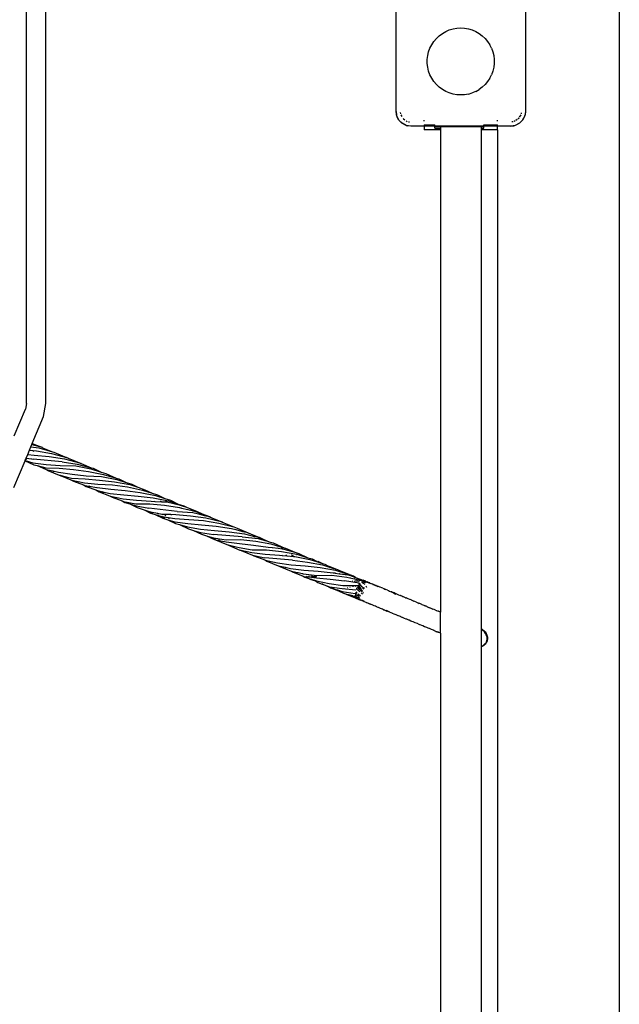
# Model space of a CAD drawing. Extents: x -3984 to 2556, y -3283 to 3257.
# Drawn here: x 65 to 556, y -786 to 22 of the extents above; entities that cross this region are included whole.
import ezdxf

# ---------------------------------------------------------------- set-up
doc = ezdxf.new("R2010")
doc.units = 0
doc.layers.get('0').update_dxf_attribs({"linetype": 'CONTINUOUS'})

# ---------------------------------------------------------------- blocks, each defined once
blk = doc.blocks.new('006313')
for p, q in [((556.47, 1157.43), (556.47, -1285.57)), ((70.33, -293.19), (70.33, 278.05)), ((86.33, -293.19), (86.33, 278.05)), ((373.47, -53.57), (373.47, 28.43)), ((479.47, 28.43), (479.47, -53.57)), ((406.47, 6.3), (408.8, 8.5)), ((408.8, 8.5), (411.36, 10.41)), ((411.36, 10.41), (414.13, 12.01)), ((414.13, 12.01), (417.07, 13.27)), ((417.07, 13.27), (420.13, 14.19)), ((420.13, 14.19), (423.28, 14.75)), ((423.28, 14.75), (426.47, 14.93)), ((426.47, 14.93), (429.67, 14.75)), ((429.67, 14.75), (432.81, 14.19)), ((432.81, 14.19), (435.88, 13.27)), ((435.88, 13.27), (438.81, 12.01)), ((438.81, 12.01), (441.58, 10.41)), ((441.58, 10.41), (444.15, 8.5)), ((446.48, 6.3), (444.15, 8.5)), ((401.22, -1.68), (402.66, 1.18)), ((402.66, 1.18), (404.41, 3.85)), ((404.41, 3.85), (406.47, 6.3)), ((446.48, 6.3), (448.53, 3.85)), ((448.53, 3.85), (450.29, 1.18)), ((451.72, -1.68), (450.29, 1.18)), ((399.02, -10.97), (399.39, -7.79)), ((399.39, -7.79), (400.13, -4.68)), ((400.13, -4.68), (401.22, -1.68)), ((451.72, -1.68), (452.82, -4.68)), ((452.82, -4.68), (453.56, -7.79)), ((453.56, -7.79), (453.93, -10.97)), ((399.02, -14.17), (399.02, -10.97)), ((399.39, -17.34), (399.02, -14.17)), ((453.93, -14.17), (453.56, -17.34)), ((453.93, -10.97), (453.93, -14.17)), ((400.13, -20.46), (399.39, -17.34)), ((401.22, -23.46), (400.13, -20.46)), ((402.66, -26.32), (401.22, -23.46)), ((450.29, -26.32), (451.72, -23.46)), ((452.82, -20.46), (451.72, -23.46)), ((453.56, -17.34), (452.82, -20.46)), ((404.41, -28.99), (402.66, -26.32)), ((406.47, -31.44), (404.41, -28.99)), ((408.8, -33.63), (406.47, -31.44)), ((444.15, -33.63), (446.48, -31.44)), ((448.53, -28.99), (446.48, -31.44)), ((450.29, -26.32), (448.53, -28.99)), ((411.36, -35.54), (408.8, -33.63)), ((414.13, -37.14), (411.36, -35.54)), ((417.07, -38.41), (414.13, -37.14)), ((420.13, -39.33), (417.07, -38.41)), ((423.28, -39.88), (420.13, -39.33)), ((426.47, -40.07), (423.28, -39.88)), ((429.67, -39.88), (426.47, -40.07)), ((432.81, -39.33), (429.67, -39.88)), ((432.81, -39.33), (435.88, -38.41)), ((438.81, -37.14), (435.88, -38.41)), ((438.81, -37.14), (441.58, -35.54)), ((444.15, -33.63), (441.58, -35.54)), ((374.06, -57.28), (373.47, -53.57)), ((373.47, -53.57), (373.77, -56.24)), ((374.06, -57.28), (373.77, -56.24)), ((376.86, -54.5), (377.05, -55.49)), ((377.26, -56.44), (378.16, -57.79)), ((475.68, -56.44), (474.42, -58.33)), ((476.07, -54.58), (475.89, -55.49)), ((479.47, -53.57), (478.89, -57.28)), ((478.89, -57.28), (479.17, -56.24)), ((479.47, -53.57), (479.17, -56.24)), ((375.76, -60.62), (374.06, -57.28)), ((374.66, -58.78), (374.06, -57.28)), ((375.76, -60.62), (374.66, -58.78)), ((378.42, -63.28), (375.76, -60.62)), ((376.09, -61.05), (375.76, -60.62)), ((377.99, -62.95), (376.09, -61.05)), ((377.99, -62.95), (378.42, -63.28)), ((381.76, -64.98), (378.42, -63.28)), ((378.42, -63.28), (380.27, -64.38)), ((379.3, -59.49), (379.4, -59.64)), ((379.4, -59.64), (380.71, -60.51)), ((381.76, -64.98), (380.27, -64.38)), ((381.78, -61.23), (382.6, -61.78)), ((383.55, -61.99), (384.46, -62.17)), ((396.47, -61.57), (396.47, -60.6)), ((396.47, -64.57), (396.47, -64.5)), ((396.47, -64.57), (405.28, -64.57)), ((396.47, -64.57), (396.47, -65.57)), ((405.28, -64.57), (405.28, -64.5)), ((405.28, -65.57), (405.28, -64.57)), ((445.28, -64.57), (445.28, -64.5)), ((445.28, -64.57), (456.47, -64.57)), ((445.28, -65.57), (445.28, -64.57)), ((456.47, -61.57), (456.47, -60.6)), ((456.47, -64.5), (456.47, -64.57)), ((456.47, -65.57), (456.47, -64.57)), ((469.39, -61.99), (468.41, -62.18)), ((471.16, -61.23), (470.35, -61.78)), ((474.53, -63.28), (471.18, -64.98)), ((472.68, -64.38), (471.18, -64.98)), ((472.74, -60.18), (471.69, -60.88)), ((474.53, -63.28), (472.68, -64.38)), ((473.54, -59.64), (473.4, -59.74)), ((474.08, -58.84), (473.54, -59.64)), ((474.91, -62.89), (474.53, -63.28)), ((474.95, -62.95), (474.53, -63.28)), ((476.85, -61.05), (474.95, -62.95)), ((477.18, -60.62), (476.3, -61.5)), ((476.85, -61.05), (477.18, -60.62)), ((478.89, -57.28), (477.18, -60.62)), ((477.18, -60.62), (478.28, -58.78)), ((478.89, -57.28), (478.28, -58.78)), ((385.47, -65.57), (381.76, -64.98)), ((381.76, -64.98), (382.8, -65.27)), ((385.47, -65.57), (382.8, -65.27)), ((396.47, -65.57), (385.47, -65.57)), ((405.28, -65.57), (396.47, -65.57)), ((396.47, -65.57), (396.47, -68.57)), ((409.73, -68.57), (396.47, -68.57)), ((405.28, -66.04), (405.28, -65.57)), ((445.28, -65.57), (405.28, -65.57)), ((405.28, -67.24), (405.28, -66.04)), ((405.28, -66.04), (409.72, -66.04)), ((405.28, -67.24), (409.73, -67.24)), ((409.72, -66.04), (443.22, -66.04)), ((409.72, -66.04), (409.73, -67.24)), ((409.73, -68.57), (409.72, -464.18)), ((409.73, -67.24), (409.73, -68.57)), ((443.22, -66.04), (445.28, -66.04)), ((443.22, -66.04), (443.22, -67.24)), ((443.22, -67.24), (445.28, -67.24)), ((443.22, -67.24), (443.22, -68.57)), ((456.47, -68.57), (443.22, -68.57)), ((443.22, -68.57), (443.22, -478.07)), ((445.28, -66.04), (445.28, -65.57)), ((456.47, -65.57), (445.28, -65.57)), ((445.28, -67.24), (445.28, -66.04)), ((467.47, -65.57), (456.47, -65.57)), ((456.47, -68.57), (456.47, -65.57)), ((456.47, -68.57), (456.47, -1096.57)), ((471.18, -64.98), (467.47, -65.57)), ((467.47, -65.57), (470.14, -65.27)), ((471.18, -64.98), (470.14, -65.27)), ((60.36, -319.65), (69.42, -297.78)), ((70.33, -293.19), (69.42, -297.78)), ((84.2, -303.9), (86.33, -293.19)), ((75.12, -325.82), (84.2, -303.9)), ((72.84, -331.33), (73.96, -328.64)), ((73.96, -328.64), (74.74, -326.74)), ((73.96, -328.64), (80.5, -329.58)), ((74.74, -326.74), (75.12, -325.82)), ((74.74, -326.74), (82.11, -328.71)), ((75.12, -325.82), (82.11, -328.71)), ((80.5, -329.58), (91.74, -332.77)), ((83.16, -329.15), (82.11, -328.71)), ((83.4, -329.22), (83.16, -329.15)), ((83.4, -329.22), (83.61, -329.34)), ((83.61, -329.34), (91.74, -332.77)), ((69.28, -339.93), (69.94, -338.35)), ((69.94, -338.35), (70.08, -337.99)), ((69.94, -338.35), (70.75, -338.89)), ((70.08, -337.99), (71.4, -334.82)), ((70.08, -337.99), (74.51, -338.62)), ((71.4, -334.82), (72.84, -331.33)), ((71.4, -334.82), (76.79, -335.41)), ((72.84, -331.33), (75.6, -331.62)), ((74.51, -338.62), (74.72, -338.82)), ((74.51, -338.62), (75.81, -338.8)), ((75.6, -331.62), (76.45, -332.28)), ((75.6, -331.62), (78.55, -331.92)), ((99.53, -340.89), (75.81, -338.8)), ((76.79, -335.41), (88.96, -336.53)), ((78.55, -331.92), (90.86, -334.14)), ((88.96, -336.53), (101.4, -338.52)), ((90.86, -334.14), (103.21, -337.46)), ((91.74, -332.77), (92.79, -333.07)), ((92.79, -333.07), (103.21, -337.46)), ((101.4, -338.52), (113.8, -341.84)), ((104.37, -337.93), (103.21, -337.46)), ((104.52, -337.97), (104.37, -337.93)), ((104.52, -337.97), (104.64, -338.04)), ((104.64, -338.04), (113.8, -341.84)), ((60.09, -362.11), (69.23, -340.05)), ((69.23, -340.05), (69.28, -339.93)), ((69.23, -340.05), (76.39, -343.35)), ((69.28, -339.93), (75.67, -341.68)), ((75.67, -341.68), (86.37, -343.17)), ((76.39, -343.35), (79, -344.05)), ((79, -344.05), (86.08, -347.03)), ((79, -344.05), (86.22, -345.99)), ((86.08, -347.03), (87.79, -348.03)), ((86.08, -347.03), (86.57, -347.24)), ((86.22, -345.99), (97.21, -346.26)), ((86.37, -343.17), (97.93, -344.09)), ((86.57, -347.24), (92.03, -348.43)), ((97.21, -346.26), (109.02, -347.27)), ((97.93, -344.09), (110.82, -344.22)), ((99.53, -340.89), (112.03, -342.85)), ((110.82, -344.22), (123.24, -346.69)), ((112.03, -342.85), (123.47, -345.84)), ((113.8, -341.84), (114.91, -342.29)), ((115.09, -342.35), (114.91, -342.29)), ((115.09, -342.35), (115.24, -342.43)), ((115.24, -342.43), (123.47, -345.84)), ((123.24, -346.69), (131.64, -349.39)), ((123.47, -345.84), (124.92, -346.22)), ((124.92, -346.22), (131.64, -349.39)), ((87.79, -348.03), (97.22, -351.77)), ((92.03, -348.43), (92.67, -348.81)), ((92.03, -348.43), (96.73, -349.46)), ((96.73, -349.46), (107.69, -351.02)), ((97.22, -351.77), (98.69, -352.36)), ((97.22, -351.77), (98.08, -351.99)), ((98.08, -351.99), (98.69, -352.36)), ((98.08, -351.99), (102.66, -353.19)), ((98.69, -352.36), (106.82, -355.6)), ((102.66, -353.19), (102.98, -353.38)), ((102.66, -353.19), (102.84, -353.24)), ((103.17, -353.42), (102.84, -353.24)), ((102.84, -353.24), (107.32, -354.41)), ((107.32, -354.41), (118.37, -354.92)), ((107.69, -351.02), (119.25, -352.38)), ((109.02, -347.27), (121.16, -348.88)), ((118.37, -354.92), (130.21, -355.86)), ((119.25, -352.38), (131.98, -352.9)), ((121.16, -348.88), (133.4, -351.38)), ((131.64, -349.39), (135.33, -350.57)), ((131.98, -352.9), (144.47, -355.39)), ((133.4, -351.38), (143.9, -354.36)), ((135.33, -350.57), (143.9, -354.36)), ((143.9, -354.36), (146.1, -354.99)), ((146.1, -354.99), (152.21, -357.91)), ((106.82, -355.6), (108.85, -356.78)), ((106.82, -355.6), (107.68, -355.95)), ((107.68, -355.95), (117.86, -358.08)), ((108.85, -356.78), (116.99, -359.82)), ((116.99, -359.82), (119.23, -361.13)), ((116.99, -359.82), (118.22, -360.29)), ((117.86, -358.08), (128.95, -359.23)), ((118.22, -360.29), (121.57, -360.89)), ((119.23, -361.13), (127.13, -363.96)), ((121.57, -360.89), (121.65, -360.9)), ((122.86, -361.52), (121.65, -360.9)), ((121.65, -360.9), (122.69, -361.51)), ((121.65, -360.9), (128.02, -362.05)), ((128.02, -362.05), (128.06, -362.08)), ((128.06, -362.08), (128.44, -362.12)), ((128.44, -362.12), (139.6, -363.35)), ((128.95, -359.23), (140.97, -359.86)), ((130.21, -355.86), (142.6, -357.23)), ((139.6, -363.35), (151.34, -364.58)), ((140.97, -359.86), (153.29, -361.41)), ((142.6, -357.23), (155.23, -359.63)), ((144.47, -355.39), (152.21, -357.91)), ((152.21, -357.91), (156.68, -359.36)), ((153.29, -361.41), (165.6, -364.13)), ((155.23, -359.63), (161.66, -361.83)), ((156.68, -359.36), (161.66, -361.83)), ((161.66, -361.83), (167.34, -363.78)), ((127.13, -363.96), (129.95, -365.53)), ((127.13, -363.96), (128.72, -364.53)), ((128.72, -364.53), (132.74, -365.42)), ((129.95, -365.53), (138.46, -368.71)), ((132.74, -365.42), (132.82, -365.44)), ((134.02, -366.1), (132.82, -365.44)), ((132.82, -365.44), (133.89, -366.08)), ((132.82, -365.44), (139, -366.81)), ((138.46, -368.71), (140.54, -369.91)), ((138.46, -368.71), (139.36, -369.05)), ((139, -366.81), (150.06, -368)), ((139.36, -369.05), (149.55, -371.2)), ((140.54, -369.91), (148.9, -373.04)), ((149.55, -371.2), (160.64, -372.36)), ((150.06, -368), (161.9, -368.98)), ((151.34, -364.58), (163.7, -365.99)), ((161.9, -368.98), (174.28, -370.36)), ((163.7, -365.99), (176.16, -368.51)), ((165.6, -364.13), (173.31, -366.65)), ((167.34, -363.78), (173.31, -366.65)), ((173.31, -366.65), (177.81, -368.12)), ((174.28, -370.36), (186.76, -372.85)), ((176.16, -368.51), (183.9, -371.04)), ((177.81, -368.12), (183.9, -371.04)), ((183.9, -371.04), (188.36, -372.49)), ((148.9, -373.04), (151.05, -374.27)), ((148.9, -373.04), (149.91, -373.41)), ((149.91, -373.41), (160.12, -375.5)), ((151.05, -374.27), (155.05, -375.49)), ((155.05, -375.49), (161.13, -378.52)), ((155.05, -375.49), (160.23, -377.07)), ((160.12, -375.5), (171.62, -375.42)), ((160.23, -377.07), (170.78, -378.83)), ((160.64, -372.36), (172.52, -373.27)), ((161.13, -378.52), (166.98, -380.42)), ((193.86, -381.58), (170.78, -378.83)), ((171.62, -375.42), (183.65, -376.52)), ((172.52, -373.27), (175.7, -373.41)), ((175.42, -373.18), (175.7, -373.41)), ((175.7, -373.41), (181.12, -373.66)), ((180.29, -373.04), (181.12, -373.66)), ((181.12, -373.66), (185.56, -373.86)), ((183.65, -376.52), (195.93, -378.47)), ((184.47, -372.92), (185.73, -373.72)), ((185.56, -373.86), (192.27, -375.52)), ((186.76, -372.85), (194.69, -375.54)), ((188.36, -372.49), (194.69, -375.54)), ((192.1, -375.41), (192.27, -375.52)), ((192.27, -375.52), (195.5, -376.32)), ((194.69, -375.54), (199.4, -377.14)), ((195.5, -376.32), (194.87, -376.07)), ((195.5, -376.32), (197.13, -376.72)), ((195.93, -378.47), (197.43, -378.84)), ((196.65, -376.49), (197.13, -376.72)), ((197.13, -376.72), (197.95, -376.92)), ((197.32, -378.77), (197.43, -378.84)), ((197.43, -378.84), (202.6, -380.11)), ((197.95, -376.92), (201.45, -378.24)), ((199.4, -377.14), (201.45, -378.24)), ((201.45, -378.24), (209.85, -381.42)), ((166.98, -380.42), (171.99, -383)), ((166.98, -380.42), (170.86, -381.68)), ((170.86, -381.68), (172.11, -381.94)), ((171.99, -383), (175.99, -384.18)), ((172.11, -381.94), (173.17, -382.8)), ((172.11, -381.94), (177.84, -383.14)), ((174.33, -383.22), (173.17, -382.8)), ((173.17, -382.8), (173.96, -383.18)), ((175.99, -384.18), (182.19, -387.23)), ((175.99, -384.18), (181.34, -385.76)), ((177.84, -383.14), (178.51, -383.6)), ((177.84, -383.14), (181.26, -383.86)), ((181.26, -383.86), (183.13, -383.89)), ((181.33, -385.56), (181.58, -385.73)), ((181.34, -385.76), (181.72, -385.82)), ((181.72, -385.82), (183.68, -387.18)), ((181.72, -385.82), (186.5, -386.57)), ((182.19, -387.23), (186.26, -388.43)), ((183.13, -383.89), (184.72, -385.26)), ((183.13, -383.89), (188.44, -383.99)), ((183.68, -387.18), (183.85, -387.27)), ((183.92, -387.27), (183.85, -387.27)), ((186.5, -386.57), (187.66, -387.34)), ((186.5, -386.57), (191.92, -387.43)), ((188.44, -383.99), (189.22, -384.6)), ((188.44, -383.99), (192.77, -384.07)), ((191.92, -387.43), (203.37, -388.38)), ((192.77, -384.07), (204.88, -385.12)), ((193.86, -381.58), (206.76, -382.56)), ((202.2, -379.8), (202.6, -380.11)), ((202.6, -380.11), (206.15, -380.98)), ((204.88, -385.12), (217.35, -386.89)), ((206.15, -380.98), (204.93, -380.38)), ((205.71, -380.54), (206.83, -381.15)), ((206.15, -380.98), (206.83, -381.15)), ((206.76, -382.56), (211.38, -383.69)), ((206.83, -381.15), (208.14, -381.47)), ((208.14, -381.47), (214.42, -383.72)), ((209.85, -381.42), (214.42, -383.72)), ((211.38, -383.69), (211.44, -383.73)), ((211.44, -383.73), (215.94, -384.85)), ((214.42, -383.72), (220.55, -385.92)), ((215.67, -384.73), (215.94, -384.85)), ((215.94, -384.85), (217.36, -385.2)), ((217.14, -385.09), (217.36, -385.2)), ((217.35, -386.89), (229.92, -389.98)), ((217.36, -385.2), (219.15, -385.64)), ((219.15, -385.64), (222.28, -386.86)), ((220.55, -385.92), (222.28, -386.86)), ((222.28, -386.86), (231.15, -390.32)), ((186.26, -388.43), (192.62, -391.52)), ((186.26, -388.43), (191.9, -390.1)), ((191.9, -390.1), (202.54, -391.44)), ((192.62, -391.52), (195.81, -392.42)), ((195.81, -392.42), (203.32, -395.98)), ((195.81, -392.42), (202.44, -394.3)), ((202.44, -394.3), (213.04, -396.15)), ((202.54, -391.44), (214.01, -392.49)), ((203.37, -388.38), (215.63, -389.15)), ((214.01, -392.49), (226.02, -393.85)), ((215.63, -389.15), (228.07, -391.12)), ((226.02, -393.85), (238.47, -395.66)), ((228.07, -391.12), (240.3, -394.39)), ((229.92, -389.98), (230.17, -390.08)), ((231.15, -390.32), (230.17, -390.08)), ((230.17, -390.08), (232.07, -390.85)), ((231.15, -390.32), (232.07, -390.85)), ((232.07, -390.85), (241.79, -394.78)), ((238.47, -395.66), (241.99, -396.52)), ((240.3, -394.39), (243.03, -395.46)), ((241.79, -394.78), (243.03, -395.46)), ((243.03, -395.46), (252.26, -399.06)), ((203.32, -395.98), (207.4, -397.19)), ((207.4, -397.19), (213.88, -400.36)), ((207.4, -397.19), (213.02, -398.86)), ((213.02, -398.86), (223.61, -400.55)), ((213.04, -396.15), (224.49, -397.15)), ((213.88, -400.36), (217.93, -401.55)), ((217.93, -401.55), (224.42, -404.72)), ((217.93, -401.55), (223.6, -403.22)), ((223.6, -403.22), (226.98, -403.74)), ((247.17, -402.53), (223.61, -400.55)), ((224.49, -397.15), (236.57, -398.24)), ((226.98, -403.74), (227.13, -403.86)), ((226.98, -403.74), (234.18, -404.84)), ((236.57, -398.24), (249.03, -400.02)), ((242.05, -396.56), (241.99, -396.52)), ((242.02, -396.53), (242.08, -396.56)), ((242.05, -396.56), (242.08, -396.56)), ((242.08, -396.56), (246.78, -397.71)), ((246.94, -397.79), (246.78, -397.71)), ((246.94, -397.79), (247.47, -397.88)), ((247.17, -402.53), (260.34, -403.74)), ((247.47, -397.88), (247.62, -397.96)), ((247.62, -397.96), (250.84, -398.77)), ((249.03, -400.02), (253.23, -401.06)), ((250.84, -398.77), (253.92, -399.97)), ((252.26, -399.06), (253.92, -399.97)), ((253.23, -401.06), (253.25, -401.08)), ((253.25, -401.08), (257.36, -402.09)), ((253.92, -399.97), (262.84, -403.45)), ((257.44, -402.13), (257.36, -402.09)), ((257.44, -402.13), (258.15, -402.28)), ((258.15, -402.28), (258.22, -402.32)), ((258.22, -402.32), (261.46, -403.14)), ((260.34, -403.74), (261.03, -403.95)), ((261.03, -403.95), (260.47, -403.67)), ((260.58, -403.61), (261.41, -404.07)), ((265.87, -405.42), (261.46, -403.14)), ((261.46, -403.14), (264.95, -404.62)), ((262.84, -403.45), (264.95, -404.62)), ((223.95, -403.86), (225.09, -404.72)), ((224.42, -404.72), (225.33, -404.9)), ((225.33, -404.9), (234.6, -408.72)), ((225.33, -404.9), (234.06, -406.68)), ((227.13, -403.86), (228.64, -404.77)), ((234.06, -406.68), (244.96, -408.06)), ((234.18, -404.84), (246.13, -404.57)), ((234.6, -408.72), (236.05, -409.23)), ((234.6, -408.72), (235.66, -409)), ((235.66, -409), (236.05, -409.23)), ((235.66, -409), (242.21, -410.7)), ((236.05, -409.23), (245.38, -413.34)), ((242.21, -410.7), (242.29, -410.76)), ((242.29, -410.76), (244.63, -411.33)), ((244.63, -411.33), (255.39, -413.16)), ((244.96, -408.06), (256.55, -409.32)), ((246.13, -404.57), (258.39, -405.9)), ((256.55, -409.32), (268.54, -410.88)), ((258.39, -405.9), (270.68, -408.28)), ((261.03, -403.95), (261.41, -404.07)), ((261.41, -404.07), (265.87, -405.42)), ((264.95, -404.62), (269.24, -406.43)), ((264.95, -404.62), (267.04, -405.77)), ((265.87, -405.42), (267.04, -405.77)), ((267.04, -405.77), (269.24, -406.43)), ((268.54, -410.88), (272.13, -411.32)), ((269.24, -406.43), (272.57, -407.44)), ((270.68, -408.28), (282.18, -411.65)), ((271.82, -411.1), (272.13, -411.32)), ((272.13, -411.32), (276.66, -411.87)), ((272.57, -407.44), (282.18, -411.65)), ((276.1, -411.39), (276.66, -411.87)), ((279.09, -411.59), (280.28, -412.31)), ((282.46, -411.99), (281.73, -411.76)), ((282.18, -411.65), (282.8, -411.83)), ((282.56, -411.82), (282.7, -411.88)), ((282.8, -411.83), (290.4, -415.17)), ((245.38, -413.34), (246.38, -413.64)), ((245.38, -413.34), (246.19, -413.51)), ((246.19, -413.51), (246.38, -413.64)), ((246.19, -413.51), (251.19, -414.54)), ((246.38, -413.64), (255.68, -417.41)), ((251.19, -414.54), (251.3, -414.6)), ((251.3, -414.6), (255.19, -415.36)), ((255.19, -415.36), (266.12, -416.65)), ((255.39, -413.16), (267.3, -413.23)), ((255.68, -417.41), (265.74, -419.67)), ((255.68, -417.41), (256.92, -418.03)), ((256.92, -418.03), (265.71, -421.45)), ((288.58, -421.66), (265.74, -419.67)), ((266.12, -416.65), (277.89, -417.53)), ((267.3, -413.23), (279.59, -414.52)), ((276.66, -411.87), (280.28, -412.31)), ((277.89, -417.53), (280.14, -417.73)), ((279.59, -414.52), (292.12, -416.8)), ((279.79, -417.44), (280.14, -417.73)), ((280.14, -417.73), (283.93, -418.05)), ((280.28, -412.31), (281.5, -412.45)), ((281.5, -412.45), (290.4, -415.17)), ((283.02, -417.27), (283.93, -418.05)), ((283.93, -418.05), (289.65, -418.53)), ((287.56, -417.04), (289.65, -418.53)), ((289.65, -418.53), (290.39, -418.6)), ((290.39, -418.6), (302.8, -421.07)), ((290.4, -415.17), (293.78, -416.2)), ((291.76, -416.82), (291.8, -416.82)), ((291.8, -416.82), (292, -416.93)), ((292.12, -416.8), (301.16, -419.58)), ((293.78, -416.2), (301.16, -419.58)), ((301.16, -419.58), (304.49, -420.6)), ((265.71, -421.45), (267.36, -422.4)), ((265.71, -421.45), (266.13, -421.61)), ((266.13, -421.61), (276.3, -423.85)), ((267.36, -422.4), (276.79, -426.14)), ((276.3, -423.85), (287.27, -425.38)), ((276.79, -426.14), (278.05, -426.77)), ((276.79, -426.14), (277.14, -426.22)), ((277.14, -426.22), (278.05, -426.77)), ((277.14, -426.22), (282.54, -427.45)), ((278.05, -426.77), (287.37, -430.53)), ((282.54, -427.45), (282.94, -427.7)), ((282.54, -427.45), (286.88, -428.44)), ((287.27, -425.38), (299.01, -426.3)), ((288.58, -421.66), (300.73, -423.24)), ((299.01, -426.3), (311.29, -427.64)), ((300.73, -423.24), (313.22, -425.56)), ((302.8, -421.07), (308.05, -422.75)), ((304.49, -420.6), (308.75, -422.6)), ((308.05, -422.75), (308.53, -422.65)), ((308.05, -422.75), (311.22, -423.77)), ((308.75, -422.6), (309.14, -422.52)), ((308.75, -422.6), (309.5, -422.96)), ((309.14, -422.52), (309.5, -422.96)), ((309.14, -422.52), (313.22, -424.41)), ((309.5, -422.96), (311.22, -423.77)), ((311.22, -423.77), (313.22, -424.41)), ((311.29, -427.64), (323.8, -429.93)), ((313.22, -424.41), (314.91, -424.95)), ((313.22, -425.56), (322.15, -428.31)), ((314.91, -424.95), (317.6, -426.18)), ((317.6, -426.18), (318.37, -426.43)), ((317.6, -426.18), (322.06, -428.22)), ((318.37, -426.43), (324.46, -429.02)), ((286.88, -428.44), (297.81, -429.77)), ((287.37, -430.53), (288.61, -431.15)), ((287.37, -430.53), (287.73, -430.61)), ((287.73, -430.61), (288.61, -431.15)), ((287.73, -430.61), (292.73, -431.74)), ((288.61, -431.15), (297.26, -434.61)), ((292.73, -431.74), (292.85, -431.77)), ((293.27, -432.02), (292.85, -431.77)), ((292.85, -431.77), (293.14, -432)), ((292.85, -431.77), (296.83, -432.67)), ((296.83, -432.67), (296.87, -432.7)), ((296.87, -432.7), (297.42, -432.8)), ((297.26, -434.61), (298.6, -435.46)), ((297.26, -434.61), (297.89, -434.86)), ((297.42, -432.8), (308.4, -434.06)), ((297.81, -429.77), (309.58, -430.67)), ((297.89, -434.86), (300.36, -435.16)), ((298.6, -435.46), (302.6, -436.79)), ((299.72, -434.72), (300.25, -435.1)), ((300.36, -435.16), (300.25, -435.1)), ((300.39, -435.17), (300.36, -435.16)), ((301.48, -435.65), (300.39, -435.17)), ((300.39, -435.17), (301.27, -435.64)), ((300.39, -435.17), (302.17, -435.38)), ((302.17, -435.38), (302.05, -434.55)), ((302.21, -435.7), (302.17, -435.38)), ((302.17, -435.38), (305.97, -435.84)), ((303.49, -434.43), (304.59, -434.59)), ((304.28, -434.37), (304.59, -434.59)), ((304.59, -434.59), (306.14, -435.67)), ((304.59, -434.59), (306.87, -434.91)), ((305.97, -435.84), (305.87, -435.95)), ((306.14, -435.67), (305.97, -435.84)), ((305.97, -435.84), (306.48, -435.9)), ((306.87, -434.91), (306.14, -435.67)), ((306.14, -435.67), (306.48, -435.9)), ((306.48, -435.9), (306.62, -436)), ((306.48, -435.9), (308.04, -436.09)), ((307, -434.77), (306.87, -434.91)), ((306.87, -434.91), (307.27, -434.96)), ((307.36, -434.14), (307, -434.77)), ((307.27, -434.96), (307, -434.77)), ((308.13, -435.57), (307.27, -434.96)), ((307.27, -434.96), (308.22, -435.09)), ((308.4, -434.06), (320.77, -433.79)), ((309.58, -430.67), (321.91, -431.95)), ((320.77, -433.79), (333.13, -435.46)), ((321.91, -431.95), (323.35, -432.12)), ((322.15, -428.31), (324.46, -429.02)), ((323.35, -432.12), (323.41, -432.17)), ((323.41, -432.17), (327, -432.7)), ((323.8, -429.93), (332.93, -432.74)), ((324.46, -429.02), (325.47, -429.33)), ((325.47, -429.33), (328.26, -430.6)), ((326.78, -432.55), (326.9, -432.62)), ((326.9, -432.62), (327, -432.7)), ((327, -432.7), (329.78, -433.11)), ((334.96, -433.36), (328.26, -430.6)), ((328.26, -430.6), (332.93, -432.74)), ((329.42, -432.88), (329.54, -432.95)), ((329.54, -432.95), (329.78, -433.11)), ((329.78, -433.11), (331.61, -433.38)), ((331.15, -433.09), (331.61, -433.38)), ((331.61, -433.38), (333.76, -433.7)), ((332.93, -432.74), (334.96, -433.36)), ((333.1, -433.33), (333.76, -433.7)), ((333.13, -435.46), (345.42, -438.36)), ((333.31, -433.36), (333.28, -433.36)), ((333.92, -433.72), (333.31, -433.36)), ((333.31, -433.36), (333.54, -433.39)), ((334.04, -433.56), (333.54, -433.39)), ((333.76, -433.7), (333.92, -433.72)), ((333.92, -433.72), (334.87, -433.86)), ((334.21, -433.61), (334.04, -433.56)), ((334.87, -433.86), (334.21, -433.61)), ((334.65, -433.53), (335.32, -433.83)), ((334.87, -433.86), (335.04, -433.89)), ((334.96, -433.36), (336.05, -433.7)), ((335.04, -433.89), (335.12, -433.87)), ((335.12, -433.87), (339.7, -435.57)), ((335.86, -433.74), (335.66, -433.65)), ((335.89, -436.01), (336.01, -436.08)), ((336.05, -433.7), (337.18, -434.28)), ((338.51, -434.83), (337.18, -434.28)), ((337.18, -434.28), (337.92, -434.66)), ((337.92, -434.66), (338.51, -434.83)), ((337.92, -434.66), (338.7, -435.06)), ((338.51, -434.83), (338.7, -435.06)), ((340.23, -435.77), (338.51, -434.83)), ((338.7, -435.06), (339.7, -435.57)), ((339.7, -435.57), (340.23, -435.77)), ((340.23, -435.77), (347.1, -438.25)), ((303.1, -437.33), (302.6, -436.79)), ((302.6, -436.79), (303.78, -437.18)), ((303.78, -437.18), (303.1, -437.33)), ((307.56, -438.96), (303.1, -437.33)), ((303.78, -437.18), (308.2, -438.65)), ((307.56, -438.96), (309.33, -439.88)), ((308.93, -439.45), (307.56, -438.96)), ((308.04, -436.09), (319.31, -437.23)), ((308.2, -438.65), (318.59, -440.79)), ((309.33, -439.88), (312.92, -441.21)), ((313.28, -441.4), (312.92, -441.21)), ((312.92, -441.21), (317.45, -442.87)), ((313.28, -441.4), (318.87, -443.71)), ((317.45, -442.87), (318.92, -443.41)), ((317.45, -442.87), (318.87, -443.71)), ((318.59, -440.79), (329.64, -442.35)), ((318.87, -443.71), (319.71, -444.21)), ((318.87, -443.71), (319.46, -443.96)), ((318.92, -443.41), (329.17, -444.76)), ((319.31, -437.23), (331.13, -438.52)), ((329.64, -442.35), (341.94, -442.46)), ((343.29, -440.35), (331.13, -438.52)), ((332.17, -438.5), (332.22, -438.54)), ((333.36, -444), (333.47, -444.1)), ((334.59, -438.48), (334.76, -438.6)), ((335.54, -443.61), (335.71, -443.75)), ((337.71, -438.44), (338.06, -438.68)), ((338.27, -443.36), (338.14, -443.14)), ((338.58, -443.31), (338.34, -443.1)), ((339.13, -436.66), (339.2, -436.77)), ((339.24, -436.78), (339.2, -436.77)), ((339.36, -438.43), (339.74, -438.72)), ((339.68, -438.42), (340.28, -438.5)), ((339.97, -442.81), (340.26, -443.05)), ((340.18, -436.87), (340.29, -437.01)), ((340.23, -438.42), (340.28, -438.5)), ((340.28, -438.5), (340.43, -438.74)), ((340.28, -438.5), (340.87, -438.57)), ((340.87, -438.57), (340.73, -438.41)), ((341.04, -438.75), (340.87, -438.57)), ((340.87, -438.57), (341.64, -438.66)), ((340.92, -437.02), (340.9, -437.01)), ((340.92, -437.02), (341.23, -437.21)), ((341.74, -437.32), (340.92, -437.02)), ((341.3, -443.93), (341.62, -444.19)), ((341.44, -438.4), (341.64, -438.66)), ((342.25, -443.3), (341.6, -442.52)), ((341.64, -438.66), (342.76, -438.8)), ((341.64, -438.66), (341.73, -438.77)), ((342.35, -441.81), (342.8, -442.54)), ((343.73, -445.11), (342.39, -443.47)), ((343.22, -437.64), (342.59, -437.35)), ((342.82, -441.08), (343.71, -441.76)), ((342.83, -442.58), (343.72, -443.96)), ((343.75, -441.73), (342.96, -440.86)), ((343.13, -438.39), (343.82, -438.82)), ((343.17, -440.53), (344, -441.54)), ((343.53, -437.54), (344.09, -437.83)), ((343.72, -444), (343.72, -443.96)), ((343.73, -445.11), (343.72, -444)), ((343.72, -444), (344.67, -445.53)), ((344.58, -437.93), (343.9, -437.61)), ((343.99, -441.97), (344.75, -442.55)), ((344.64, -442.7), (343.99, -441.97)), ((344.25, -441.85), (344.79, -442.5)), ((345.25, -438.6), (344.62, -438.37)), ((344.81, -438.37), (345.25, -438.6)), ((344.98, -439.54), (345.5, -439.86)), ((345.32, -443.46), (345.05, -443.15)), ((345.11, -442.9), (345.53, -443.41)), ((345.13, -442.84), (345.8, -443.35)), ((345.14, -438.37), (346.05, -438.83)), ((345.25, -438.6), (345.7, -438.84)), ((345.57, -438.72), (345.25, -438.6)), ((347.43, -439.28), (345.48, -438.36)), ((345.83, -438.84), (345.57, -438.72)), ((346.96, -445.26), (345.74, -443.91)), ((345.75, -440.02), (345.91, -440.12)), ((345.94, -440.14), (347.94, -441.38)), ((346.05, -439.02), (346.88, -439.44)), ((346.07, -444.07), (347.03, -445.24)), ((347.04, -439.39), (346.14, -438.98)), ((346.94, -439.43), (346.14, -438.98)), ((346.23, -438.93), (346.44, -439.03)), ((347.54, -438.44), (346.37, -438.11)), ((347.25, -439.33), (346.44, -439.03)), ((346.44, -439.03), (347.04, -439.39)), ((346.84, -444.15), (347.43, -444.61)), ((347.04, -439.39), (347.1, -439.38)), ((347.06, -439.54), (347.11, -439.52)), ((347.54, -438.44), (347.1, -438.25)), ((347.83, -439.91), (347.11, -439.52)), ((347.11, -439.52), (347.8, -439.92)), ((347.25, -439.45), (347.21, -439.47)), ((347.25, -439.45), (347.94, -439.8)), ((348.45, -439.77), (347.4, -439.38)), ((348.45, -439.77), (347.53, -439.32)), ((347.62, -438.46), (347.54, -438.44)), ((348.03, -438.64), (347.62, -438.46)), ((347.96, -440), (348, -440)), ((348.59, -440.32), (348, -440)), ((348.02, -439.1), (349.43, -439.54)), ((348.02, -439.1), (349.64, -439.49)), ((348.03, -438.64), (348.44, -438.81)), ((348.44, -438.81), (348.87, -438.99)), ((348.64, -442.56), (349.13, -443.77)), ((348.87, -438.99), (349.72, -439.34)), ((349.2, -443.95), (349.25, -444.07)), ((351.25, -440.14), (349.64, -439.49)), ((349.72, -439.34), (349.84, -439.4)), ((349.76, -439.64), (351.25, -440.14)), ((349.84, -439.4), (350.48, -439.66)), ((351.54, -440.26), (349.92, -439.83)), ((350.48, -439.66), (351.37, -440.14)), ((351.25, -440.14), (351.37, -440.14)), ((351.37, -440.14), (351.42, -440.16)), ((351.42, -440.16), (351.7, -440.15)), ((351.54, -440.26), (351.42, -440.16)), ((351.79, -440.32), (351.54, -440.26)), ((351.7, -440.15), (352.83, -440.67)), ((351.93, -440.39), (351.79, -440.32)), ((353.25, -441), (351.93, -440.39)), ((351.93, -440.39), (352.83, -440.67)), ((352.83, -440.67), (353.82, -441.06)), ((354.48, -441.37), (353.25, -441)), ((353.82, -441.06), (354.48, -441.37)), ((355.05, -441.54), (354.48, -441.37)), ((356.69, -442.39), (354.75, -441.91)), ((355.05, -441.54), (355.22, -441.63)), ((355.22, -441.63), (355.39, -441.7)), ((355.39, -441.7), (355.46, -441.75)), ((356.96, -442.33), (355.46, -441.75)), ((355.97, -442.01), (356.69, -442.39)), ((356.69, -442.39), (356.73, -442.41)), ((356.73, -442.41), (356.8, -442.42)), ((356.8, -442.42), (356.82, -442.43)), ((358.53, -443.47), (356.82, -442.43)), ((356.82, -442.43), (358.52, -442.98)), ((356.96, -442.33), (358.52, -442.98)), ((358.57, -443.01), (358.52, -442.98)), ((360.11, -443.64), (358.57, -443.01)), ((360.39, -443.79), (360.11, -443.64)), ((361.71, -444.29), (360.39, -443.79)), ((319.71, -444.21), (321.34, -444.74)), ((321.34, -444.74), (321.84, -444.94)), ((321.84, -444.94), (321.96, -444.93)), ((321.84, -444.94), (322.63, -445.37)), ((321.96, -444.93), (322.02, -444.97)), ((322.02, -444.97), (322.16, -445)), ((322.02, -444.97), (322.63, -445.37)), ((322.16, -445), (325.39, -446.04)), ((322.63, -445.37), (328.09, -447.45)), ((325.39, -446.04), (328.09, -447.45)), ((325.39, -446.04), (329.29, -447.31)), ((328.09, -447.45), (330.23, -448.56)), ((329.17, -444.76), (340.49, -445.81)), ((329.29, -447.31), (339.75, -449.07)), ((330.23, -444.57), (330.32, -444.58)), ((330.23, -448.56), (332.01, -449.1)), ((330.8, -444.46), (330.85, -444.5)), ((332.01, -449.1), (332.46, -449.35)), ((332.01, -449.1), (334.68, -449.9)), ((332.46, -449.35), (338.53, -451.82)), ((334.68, -449.9), (338.53, -451.82)), ((338.03, -450.91), (334.68, -449.9)), ((338.03, -450.91), (339.99, -452.17)), ((338.03, -450.91), (339.7, -452.04)), ((338.03, -450.91), (338.95, -451.19)), ((338.53, -451.82), (340.7, -452.9)), ((340.64, -452.16), (338.95, -451.19)), ((338.95, -451.19), (339.8, -451.45)), ((339.75, -449.07), (340.76, -448.03)), ((340.19, -449.68), (339.79, -450.78)), ((339.79, -450.78), (340.41, -450.94)), ((339.79, -450.78), (339.79, -450.85)), ((339.88, -450.97), (341.95, -452.36)), ((340.76, -448.03), (340.19, -449.68)), ((342.04, -451.25), (340.19, -449.68)), ((340.85, -447.87), (340.71, -447.63)), ((340.75, -447.95), (340.79, -447.98)), ((340.87, -445.22), (340.78, -445.14)), ((340.81, -448), (341.04, -448.19)), ((341.04, -448.19), (340.9, -447.95)), ((341.22, -444.74), (340.93, -444.8)), ((340.99, -444.65), (341.28, -444.65)), ((341.04, -448.19), (341.57, -448.63)), ((341.53, -449.05), (341.04, -448.19)), ((341.84, -446.03), (341.07, -445.39)), ((341.91, -444.44), (342.45, -444.89)), ((342.14, -450.11), (342.01, -449.89)), ((343.67, -447.56), (342.08, -446.23)), ((342.25, -449.2), (344.3, -450.9)), ((343.51, -452.51), (342.26, -450.32)), ((343.51, -452.51), (342.49, -451.63)), ((342.51, -444.94), (343.64, -445.89)), ((343.74, -445.48), (343.73, -445.11)), ((344.05, -445.5), (343.73, -445.11)), ((343.92, -446.12), (345.02, -447.04)), ((345.49, -447.24), (344.43, -445.96)), ((345.95, -449.46), (344.78, -448.49)), ((344.86, -445.82), (345.87, -447.43)), ((346.58, -448.58), (346.12, -448.02)), ((346.21, -447.99), (346.58, -448.58)), ((362.63, -444.7), (361.71, -444.29)), ((362.63, -444.7), (363.3, -444.95)), ((363.3, -444.95), (364.87, -445.62)), ((364.9, -445.61), (364.87, -445.62)), ((366.47, -446.28), (364.9, -445.61)), ((366.47, -446.28), (366.85, -446.44)), ((366.85, -446.44), (367.1, -446.54)), ((367.1, -446.54), (368.04, -446.93)), ((368.04, -446.93), (369.34, -447.46)), ((369.4, -447.49), (369.34, -447.46)), ((369.62, -447.58), (369.4, -447.49)), ((369.62, -447.58), (371.19, -448.25)), ((370.51, -448.04), (369.62, -447.58)), ((371.17, -448.36), (370.86, -448.21)), ((371.02, -448.34), (372.93, -449.41)), ((371.02, -448.34), (371.17, -448.36)), ((371.17, -448.36), (371.28, -448.42)), ((372.68, -448.88), (371.19, -448.25)), ((371.28, -448.42), (372.93, -449.41)), ((371.28, -448.42), (372.68, -448.88)), ((372.78, -448.92), (372.68, -448.88)), ((372.78, -448.92), (372.97, -448.97)), ((372.97, -448.97), (373.1, -449.05)), ((373.1, -449.05), (373.76, -449.33)), ((373.76, -449.33), (374.38, -449.59)), ((374.38, -449.59), (374.84, -449.76)), ((374.84, -449.76), (375.36, -449.99)), ((375.36, -449.99), (376.67, -450.49)), ((376.97, -450.64), (376.67, -450.49)), ((378.57, -451.29), (376.97, -450.64)), ((378.57, -451.29), (378.92, -451.43)), ((380.14, -451.94), (378.92, -451.43)), ((381.17, -452.36), (380.14, -451.94)), ((340.42, -452.45), (341.03, -452.83)), ((340.48, -452.55), (340.75, -452.72)), ((340.54, -452.64), (340.75, -452.72)), ((340.7, -452.9), (342.31, -453.55)), ((340.75, -452.72), (341.03, -452.83)), ((340.75, -452.72), (341.06, -452.92)), ((342.46, -453.2), (340.95, -452.34)), ((341.06, -452.92), (342.09, -453.14)), ((342.09, -453.14), (342.99, -453.83)), ((342.09, -453.14), (342.46, -453.2)), ((342.11, -452.47), (342.41, -452.67)), ((342.31, -453.55), (342.99, -453.83)), ((342.46, -453.2), (342.51, -453.24)), ((342.51, -453.24), (343.88, -453.44)), ((342.99, -453.83), (343.13, -453.89)), ((343.13, -453.89), (343.15, -453.9)), ((343.15, -453.9), (343.8, -454.05)), ((343.15, -453.9), (344.17, -454.31)), ((344.8, -454.46), (343.8, -454.05)), ((345.57, -454.76), (344.17, -454.31)), ((345.23, -454.59), (344.8, -454.46)), ((345.23, -454.59), (345.58, -454.72)), ((345.57, -454.76), (345.23, -454.59)), ((346.9, -455.43), (345.57, -454.76)), ((346.24, -454.9), (345.58, -454.72)), ((347.3, -455.23), (346.24, -454.9)), ((346.9, -455.43), (347.13, -455.56)), ((347.13, -455.56), (348.62, -456.15)), ((348.62, -456.15), (348.9, -456.29)), ((348.9, -456.29), (349.02, -456.33)), ((349.02, -456.33), (350.69, -456.87)), ((350.33, -456.88), (349.02, -456.33)), ((352.06, -457.6), (350.33, -456.88)), ((350.82, -456.92), (350.69, -456.87)), ((350.82, -456.92), (351.71, -457.37)), ((352.22, -457.62), (352.06, -457.6)), ((352.22, -457.62), (352.5, -457.77)), ((353.79, -458.31), (352.5, -457.77)), ((354.24, -458.46), (353.79, -458.31)), ((355.52, -459.03), (354.24, -458.46)), ((356.48, -459.41), (355.52, -459.03)), ((357.24, -459.76), (356.48, -459.41)), ((358.72, -460.34), (357.24, -459.76)), ((381.17, -452.36), (381.71, -452.58)), ((383.28, -453.23), (381.71, -452.58)), ((383.42, -453.28), (383.28, -453.23)), ((384.65, -453.79), (383.42, -453.28)), ((384.85, -453.88), (384.65, -453.79)), ((385.67, -454.22), (384.85, -453.88)), ((385.67, -454.22), (385.71, -454.24)), ((385.71, -454.24), (386.45, -454.54)), ((386.45, -454.54), (387.92, -455.16)), ((388.05, -455.21), (387.92, -455.16)), ((389.65, -455.88), (388.05, -455.21)), ((389.65, -455.88), (390.17, -456.09)), ((390.17, -456.09), (391.26, -456.54)), ((391.26, -456.54), (391.46, -456.63)), ((391.46, -456.63), (392.42, -457.02)), ((392.86, -457.21), (392.42, -457.02)), ((394.46, -457.89), (392.86, -457.21)), ((394.67, -457.97), (394.46, -457.89)), ((394.67, -457.97), (396.07, -458.56)), ((396.07, -458.56), (396.42, -458.71)), ((396.42, -458.71), (396.89, -458.9)), ((396.89, -458.9), (397.67, -459.23)), ((397.73, -459.25), (397.67, -459.23)), ((397.99, -459.36), (397.73, -459.25)), ((398.65, -459.63), (397.99, -459.36)), ((398.65, -459.63), (399.03, -459.8)), ((399.03, -459.8), (399.12, -459.83)), ((399.18, -459.86), (399.12, -459.83)), ((399.18, -459.86), (400.3, -460.29)), ((399.18, -459.86), (401.22, -460.75)), ((400.3, -460.29), (401.42, -460.77)), ((358.98, -460.47), (358.72, -460.34)), ((360.71, -461.17), (358.98, -460.47)), ((362.43, -461.89), (360.71, -461.17)), ((363.2, -462.21), (362.43, -461.89)), ((363.2, -462.21), (363.27, -462.23)), ((363.27, -462.23), (365.03, -462.83)), ((364.16, -462.6), (363.27, -462.23)), ((364.16, -462.6), (365.89, -463.3)), ((365.03, -462.83), (365.18, -462.85)), ((365.18, -462.85), (365.24, -462.88)), ((365.24, -462.88), (366.93, -463.29)), ((366.65, -463.6), (365.24, -462.88)), ((366.65, -463.6), (365.89, -463.3)), ((366.69, -463.63), (366.65, -463.6)), ((366.9, -463.73), (366.69, -463.63)), ((367.53, -463.97), (366.9, -463.73)), ((367.63, -464.01), (367.53, -463.97)), ((368.38, -464.32), (367.63, -464.01)), ((368.69, -464.46), (368.38, -464.32)), ((370.11, -465.05), (368.69, -464.46)), ((370.53, -465.25), (370.11, -465.05)), ((371.83, -465.78), (370.53, -465.25)), ((372.79, -466.18), (371.83, -465.78)), ((373.56, -466.49), (372.79, -466.18)), ((375.05, -467.12), (373.56, -466.49)), ((375.28, -467.21), (375.05, -467.12)), ((377, -467.93), (375.28, -467.21)), ((377.3, -468.06), (377, -467.93)), ((378.5, -468.56), (377.3, -468.06)), ((401.42, -460.77), (403.06, -461.43)), ((403.06, -461.43), (403.65, -461.68)), ((404.65, -462.08), (403.65, -461.68)), ((405.8, -462.57), (404.65, -462.08)), ((405.8, -462.57), (406.34, -462.78)), ((406.34, -462.78), (406.52, -462.86)), ((406.52, -462.86), (407.95, -463.45)), ((408.12, -463.55), (407.95, -463.45)), ((409.72, -464.21), (408.12, -463.55)), ((409.72, -464.18), (408.12, -463.55)), ((409.72, -464.18), (409.72, -464.21)), ((409.72, -481.4), (409.72, -464.21)), ((378.72, -468.65), (378.5, -468.56)), ((380.45, -469.36), (378.72, -468.65)), ((381.83, -469.92), (380.45, -469.36)), ((382.19, -470.08), (381.83, -469.92)), ((383.93, -470.79), (382.19, -470.08)), ((384.09, -470.86), (383.93, -470.79)), ((385.66, -471.51), (384.09, -470.86)), ((385.86, -471.59), (385.66, -471.51)), ((386.35, -471.79), (385.86, -471.59)), ((387.4, -472.22), (386.35, -471.79)), ((388.61, -472.72), (387.4, -472.22)), ((389.13, -472.93), (388.61, -472.72)), ((390.86, -473.63), (389.13, -472.93)), ((391.63, -473.95), (390.86, -473.63)), ((391.63, -473.95), (392.61, -474.36)), ((392.61, -474.36), (393.03, -474.53)), ((393.1, -474.55), (393.03, -474.53)), ((394.62, -475.22), (393.1, -474.55)), ((395.26, -475.47), (394.62, -475.22)), ((396.84, -476.15), (395.26, -475.47)), ((396.95, -476.18), (396.84, -476.15)), ((398.62, -476.88), (396.95, -476.18)), ((398.67, -476.91), (398.62, -476.88)), ((399.66, -477.31), (398.67, -476.91)), ((400.56, -477.68), (399.66, -477.31)), ((400.73, -477.75), (400.56, -477.68)), ((401.82, -478.21), (400.73, -477.75)), ((402.48, -478.46), (401.82, -478.21)), ((404, -479.09), (402.48, -478.46)), ((403.98, -479.11), (402.48, -478.46)), ((406.15, -480.01), (403.98, -479.11)), ((404.42, -479.23), (404, -479.09)), ((405.59, -479.73), (404.42, -479.23)), ((406.91, -480.26), (405.59, -479.73)), ((406.15, -480.01), (405.59, -479.73)), ((406.15, -480.01), (406.91, -480.26)), ((406.91, -480.26), (406.96, -480.31)), ((406.96, -480.31), (407.14, -480.39)), ((409.72, -481.49), (407.14, -480.39)), ((407.14, -480.39), (408.02, -480.71)), ((408.14, -480.75), (408.02, -480.71)), ((408.3, -480.61), (408.23, -480.57)), ((408.3, -480.61), (408.39, -480.64)), ((409.72, -481.4), (409.59, -481.32)), ((409.72, -481.4), (409.72, -481.49)), ((409.72, -481.49), (409.72, -1096.57)), ((443.42, -478.17), (443.22, -478.07)), ((443.22, -478.07), (443.22, -478.1)), ((443.44, -478.25), (443.22, -478.1)), ((443.22, -478.1), (443.22, -478.23)), ((443.64, -478.41), (443.22, -478.23)), ((443.22, -478.23), (443.22, -478.33)), ((444.04, -478.71), (443.22, -478.33)), ((443.82, -478.55), (443.22, -478.33)), ((443.22, -478.33), (443.22, -478.61)), ((443.22, -478.61), (443.88, -479.03)), ((443.22, -478.61), (443.22, -492.47)), ((443.46, -478.21), (443.42, -478.17)), ((443.44, -478.25), (443.46, -478.21)), ((443.48, -478.22), (443.44, -478.25)), ((443.64, -478.41), (443.44, -478.25)), ((443.48, -478.22), (443.46, -478.21)), ((443.56, -478.25), (443.48, -478.22)), ((443.69, -478.32), (443.56, -478.25)), ((443.8, -478.48), (443.64, -478.41)), ((444.06, -478.44), (443.69, -478.32)), ((444.02, -478.48), (443.69, -478.32)), ((444.62, -478.85), (443.8, -478.48)), ((443.82, -478.55), (443.8, -478.48)), ((443.94, -478.6), (443.82, -478.55)), ((444.62, -478.85), (443.94, -478.6)), ((444.04, -478.71), (443.94, -478.6)), ((444.06, -478.44), (444.02, -478.48)), ((444.04, -478.71), (444.17, -478.84)), ((444.15, -478.5), (444.06, -478.44)), ((444.19, -478.52), (444.15, -478.5)), ((444.2, -478.84), (444.17, -478.84)), ((444.19, -478.52), (444.41, -478.68)), ((444.29, -478.89), (444.2, -478.84)), ((444.96, -479.24), (444.29, -478.89)), ((444.63, -479.18), (444.29, -478.89)), ((444.62, -478.85), (444.41, -478.68)), ((444.62, -478.85), (445.37, -479.3)), ((444.96, -479.24), (444.62, -478.85)), ((444.63, -479.18), (445.59, -479.96)), ((445.86, -480.28), (444.63, -479.18)), ((445.01, -479.26), (444.96, -479.24)), ((445.65, -479.59), (445.01, -479.26)), ((445.59, -479.96), (445.01, -479.26)), ((445.37, -479.3), (445.47, -479.42)), ((445.65, -479.59), (445.47, -479.42)), ((445.59, -479.96), (445.78, -480.11)), ((445.65, -479.59), (446.48, -480.4)), ((445.78, -480.11), (446.73, -481.1)), ((445.86, -480.28), (445.78, -480.11)), ((445.92, -480.38), (445.86, -480.28)), ((446.68, -481.82), (445.92, -480.38)), ((446.08, -480.53), (445.92, -480.38)), ((446.83, -481.39), (446.08, -480.53)), ((446.73, -481.1), (446.08, -480.53)), ((446.48, -480.4), (447.36, -481.7)), ((446.73, -481.1), (447.46, -482.12)), ((446.83, -481.39), (446.73, -481.1)), ((447.01, -481.89), (446.83, -481.39)), ((447.46, -482.12), (446.83, -481.39)), ((446.98, -482.39), (447.22, -482.83)), ((447.05, -481.99), (447.05, -481.96)), ((447.66, -483.67), (447.05, -481.99)), ((447.66, -483.67), (447.22, -482.83)), ((447.36, -481.7), (447.96, -483.15)), ((447.83, -484), (447.66, -483.67)), ((447.82, -484.13), (447.66, -483.67)), ((447.82, -484.13), (447.72, -487.11)), ((447.83, -484), (447.82, -484.13)), ((447.82, -484.13), (448.19, -485.15)), ((447.96, -483.15), (448.28, -484.68)), ((443.22, -492.47), (444.17, -492.13)), ((443.22, -492.5), (444.17, -492.13)), ((443.22, -492.47), (443.22, -492.5)), ((443.22, -492.5), (443.22, -492.92)), ((444.13, -492.54), (443.22, -492.92)), ((444.17, -492.13), (443.54, -492.72)), ((445.43, -491.67), (444.13, -492.54)), ((444.17, -492.13), (444.2, -492.11)), ((444.2, -492.11), (446.46, -489.97)), ((446.53, -490.55), (445.43, -491.67)), ((447.39, -489.24), (446.53, -490.55)), ((447.99, -487.79), (447.39, -489.24)), ((447.69, -488.23), (447.72, -487.11)), ((448.29, -486.25), (447.99, -487.79)), ((448.28, -484.68), (448.29, -486.25)), ((443.22, -492.92), (443.22, -1096.57))]:
    blk.add_line(p, q)

msp = doc.modelspace()

# ---------------------------------------------------------------- block references
at = {"ltscale": 100}
msp.add_blockref('006313', (0, 0), dxfattribs=at)

doc.saveas('drawing.dxf')
